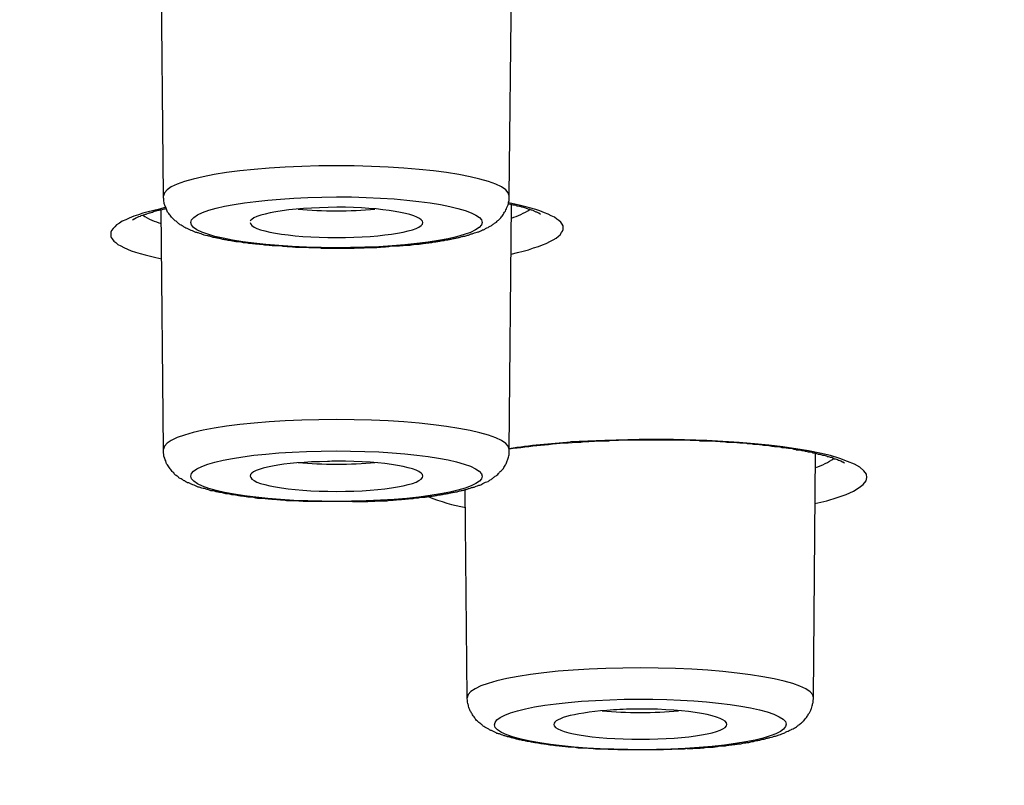
# Model space of a CAD drawing. Units: inches. Extents: x -1948 to 629, y -261 to 2315.
# Drawn here: x -1427 to -1416, y 1906 to 1915 of the extents above; entities that cross this region are included whole.
import ezdxf

# ---------------------------------------------------------------- set-up
doc = ezdxf.new("R2010")
doc.units = ezdxf.units.IN
doc.header["$MEASUREMENT"] = 0
doc.layers.add('Layer 1', color=7, linetype='Continuous')

msp = doc.modelspace()

# ---------------------------------------------------------------- linework, layer by layer
at = {"layer": 'Layer 1', "lineweight": 25}
for points in [[(-1425.179, 1912.843), (-1425.204, 1915.51)], [(-1421.358, 1912.843), (-1421.333, 1915.146)], [(-1425.152, 1912.717), (-1425.222, 1912.697), (-1425.287, 1912.682), (-1425.347, 1912.667), (-1425.407, 1912.652), (-1425.457, 1912.632), (-1425.507, 1912.617), (-1425.557, 1912.597), (-1425.597, 1912.577), (-1425.637, 1912.562), (-1425.667, 1912.542), (-1425.697, 1912.522), (-1425.717, 1912.502), (-1425.737, 1912.482), (-1425.752, 1912.462), (-1425.757, 1912.452), (-1425.762, 1912.442), (-1425.762, 1912.432), (-1425.762, 1912.422), (-1425.762, 1912.412), (-1425.762, 1912.402), (-1425.762, 1912.392), (-1425.757, 1912.382), (-1425.747, 1912.367), (-1425.727, 1912.342), (-1425.707, 1912.327), (-1425.682, 1912.307), (-1425.652, 1912.292), (-1425.617, 1912.272), (-1425.577, 1912.252), (-1425.537, 1912.237), (-1425.487, 1912.222), (-1425.437, 1912.207), (-1425.382, 1912.192), (-1425.322, 1912.177), (-1425.262, 1912.162), (-1425.197, 1912.147)], [(-1425.179, 1910.036), (-1425.204, 1912.688)], [(-1421.336, 1912.197), (-1421.266, 1912.217), (-1421.201, 1912.232), (-1421.142, 1912.247), (-1421.087, 1912.267), (-1421.032, 1912.282), (-1420.987, 1912.302), (-1420.947, 1912.317), (-1420.902, 1912.342), (-1420.872, 1912.357), (-1420.837, 1912.377), (-1420.812, 1912.397), (-1420.792, 1912.412), (-1420.777, 1912.437), (-1420.767, 1912.452), (-1420.762, 1912.472), (-1420.762, 1912.492), (-1420.762, 1912.512), (-1420.772, 1912.532), (-1420.787, 1912.552), (-1420.807, 1912.572), (-1420.832, 1912.587), (-1420.857, 1912.607), (-1420.892, 1912.622), (-1420.927, 1912.642), (-1420.967, 1912.657), (-1421.017, 1912.677), (-1421.062, 1912.692), (-1421.117, 1912.707), (-1421.172, 1912.722), (-1421.231, 1912.737), (-1421.296, 1912.752), (-1421.361, 1912.767)], [(-1421.358, 1910.036), (-1421.333, 1912.748)], [(-1417.976, 1909.442), (-1417.846, 1909.472), (-1417.731, 1909.507), (-1417.631, 1909.542), (-1417.551, 1909.577), (-1417.486, 1909.617), (-1417.442, 1909.652), (-1417.412, 1909.692), (-1417.402, 1909.727), (-1417.407, 1909.767), (-1417.437, 1909.802), (-1417.481, 1909.842), (-1417.541, 1909.877), (-1417.616, 1909.907), (-1417.701, 1909.937), (-1417.806, 1909.972), (-1417.921, 1909.997), (-1418.046, 1910.022), (-1418.186, 1910.047), (-1418.331, 1910.067), (-1418.485, 1910.087), (-1418.645, 1910.102), (-1418.815, 1910.117), (-1419.17, 1910.137), (-1419.539, 1910.147), (-1419.919, 1910.147), (-1420.299, 1910.137), (-1420.678, 1910.122)], [(-1417.991, 1907.294), (-1417.971, 1909.996)], [(-1421.822, 1907.294), (-1421.842, 1909.596)]]:
    msp.add_lwpolyline(points, dxfattribs=at)
for points, knots in [([(-1403.385, 1893.983), (-1345.766, 1888.519), (-1273.533, 1892.2), (-1242.056, 1902.205), (-1210.575, 1912.214), (-1231.767, 1924.756), (-1289.391, 1930.22), (-1347.01, 1935.689), (-1419.243, 1932.008), (-1450.72, 1921.999), (-1482.201, 1911.994), (-1461.004, 1899.453), (-1403.385, 1893.983)], [0, 0, 0, 0, 1, 1, 1, 2, 2, 2, 3, 3, 3, 4, 4, 4, 4]), ([(-1226.753, 1912.769), (-1226.553, 1924.242), (-1279.951, 1933.571), (-1346.021, 1933.607), (-1412.096, 1933.641), (-1465.824, 1924.366), (-1466.023, 1912.898), (-1466.023, 1912.898), (-1466.023, 1912.769), (-1466.023, 1912.769)], [0, 0, 0, 0, 1, 1, 1, 2, 2, 2, 3, 3, 3, 3]), ([(-1421.358, 1912.842), (-1421.353, 1913.027), (-1422.207, 1913.176), (-1423.266, 1913.176), (-1424.32, 1913.176), (-1425.179, 1913.027), (-1425.179, 1912.842)], [0, 0, 0, 0, 1, 1, 1, 2, 2, 2, 2]), ([(-1423.441, 1912.264), (-1423.461, 1912.269), (-1423.481, 1912.269), (-1423.496, 1912.269), (-1423.496, 1912.269), (-1423.555, 1912.269), (-1423.555, 1912.269), (-1423.57, 1912.269), (-1423.59, 1912.274), (-1423.61, 1912.274), (-1423.61, 1912.274), (-1423.665, 1912.274), (-1423.665, 1912.274), (-1423.68, 1912.274), (-1423.705, 1912.274), (-1423.72, 1912.274), (-1423.74, 1912.274), (-1423.755, 1912.279), (-1423.775, 1912.279), (-1423.79, 1912.279), (-1423.81, 1912.279), (-1423.825, 1912.284), (-1423.845, 1912.284), (-1423.865, 1912.284), (-1423.88, 1912.289), (-1423.9, 1912.289), (-1423.915, 1912.289), (-1423.935, 1912.289), (-1423.95, 1912.289), (-1423.97, 1912.293), (-1423.985, 1912.293), (-1424.005, 1912.293), (-1424.02, 1912.299), (-1424.04, 1912.299), (-1424.055, 1912.299), (-1424.07, 1912.299), (-1424.09, 1912.304), (-1424.11, 1912.304), (-1424.12, 1912.309), (-1424.14, 1912.309), (-1424.155, 1912.309), (-1424.17, 1912.309), (-1424.19, 1912.314), (-1424.205, 1912.314), (-1424.22, 1912.318), (-1424.235, 1912.318), (-1424.255, 1912.324), (-1424.265, 1912.324), (-1424.28, 1912.324), (-1424.3, 1912.324), (-1424.315, 1912.329), (-1424.33, 1912.334), (-1424.345, 1912.334), (-1424.36, 1912.334), (-1424.375, 1912.334), (-1424.39, 1912.339), (-1424.4, 1912.343), (-1424.415, 1912.343), (-1424.435, 1912.349), (-1424.45, 1912.349), (-1424.465, 1912.349), (-1424.475, 1912.354), (-1424.49, 1912.358), (-1424.5, 1912.358), (-1424.514, 1912.358), (-1424.529, 1912.364), (-1424.544, 1912.368), (-1424.554, 1912.374), (-1424.569, 1912.374), (-1424.584, 1912.374), (-1424.594, 1912.379), (-1424.609, 1912.383), (-1424.619, 1912.383), (-1424.634, 1912.383), (-1424.644, 1912.389), (-1424.659, 1912.393), (-1424.669, 1912.399), (-1424.684, 1912.399), (-1424.694, 1912.403), (-1424.709, 1912.403), (-1424.719, 1912.408), (-1424.729, 1912.408), (-1424.739, 1912.414), (-1424.754, 1912.418), (-1424.764, 1912.423), (-1424.774, 1912.423), (-1424.784, 1912.428), (-1424.794, 1912.433), (-1424.804, 1912.433), (-1424.819, 1912.439), (-1424.829, 1912.443), (-1424.839, 1912.443), (-1424.849, 1912.453), (-1424.859, 1912.458), (-1424.869, 1912.458), (-1424.879, 1912.464), (-1424.889, 1912.468), (-1424.909, 1912.478), (-1424.929, 1912.483), (-1424.944, 1912.493), (-1424.954, 1912.498), (-1424.964, 1912.508), (-1424.974, 1912.513), (-1424.989, 1912.518), (-1424.999, 1912.528), (-1425.009, 1912.533), (-1425.019, 1912.543), (-1425.029, 1912.553), (-1425.039, 1912.563), (-1425.054, 1912.568), (-1425.064, 1912.578), (-1425.074, 1912.593), (-1425.084, 1912.603), (-1425.094, 1912.613), (-1425.104, 1912.628), (-1425.114, 1912.643), (-1425.124, 1912.653), (-1425.134, 1912.663), (-1425.139, 1912.678), (-1425.149, 1912.693), (-1425.149, 1912.708), (-1425.159, 1912.723), (-1425.159, 1912.738), (-1425.169, 1912.748), (-1425.174, 1912.763), (-1425.174, 1912.778), (-1425.174, 1912.798), (-1425.179, 1912.813), (-1425.179, 1912.828), (-1425.179, 1912.843)], [0, 0, 0, 0, 1, 1, 1, 2, 2, 2, 3, 3, 3, 4, 4, 4, 5, 5, 5, 6, 6, 6, 7, 7, 7, 8, 8, 8, 9, 9, 9, 10, 10, 10, 11, 11, 11, 12, 12, 12, 13, 13, 13, 14, 14, 14, 15, 15, 15, 16, 16, 16, 17, 17, 17, 18, 18, 18, 19, 19, 19, 20, 20, 20, 21, 21, 21, 22, 22, 22, 23, 23, 23, 24, 24, 24, 25, 25, 25, 26, 26, 26, 27, 27, 27, 28, 28, 28, 29, 29, 29, 30, 30, 30, 31, 31, 31, 32, 32, 32, 33, 33, 33, 34, 34, 34, 35, 35, 35, 36, 36, 36, 37, 37, 37, 38, 38, 38, 39, 39, 39, 40, 40, 40, 41, 41, 41, 42, 42, 42, 43, 43, 43, 43]), ([(-1423.101, 1912.832), (-1423.985, 1912.842), (-1424.779, 1912.732), (-1424.869, 1912.577), (-1424.964, 1912.427), (-1424.32, 1912.287), (-1423.436, 1912.272), (-1422.552, 1912.252), (-1421.757, 1912.367), (-1421.663, 1912.522), (-1421.573, 1912.672), (-1422.212, 1912.812), (-1423.101, 1912.832)], [0, 0, 0, 0, 1, 1, 1, 2, 2, 2, 3, 3, 3, 4, 4, 4, 4]), ([(-1423.441, 1912.264), (-1423.441, 1912.264), (-1423.386, 1912.264), (-1423.386, 1912.264), (-1423.386, 1912.264), (-1423.326, 1912.264), (-1423.326, 1912.264), (-1423.326, 1912.264), (-1423.271, 1912.264), (-1423.271, 1912.264), (-1423.271, 1912.264), (-1423.216, 1912.264), (-1423.216, 1912.264), (-1423.216, 1912.264), (-1423.156, 1912.264), (-1423.156, 1912.264), (-1423.156, 1912.264), (-1423.101, 1912.264), (-1423.101, 1912.264), (-1423.081, 1912.264), (-1423.061, 1912.269), (-1423.046, 1912.269), (-1423.046, 1912.269), (-1422.986, 1912.269), (-1422.986, 1912.269), (-1422.971, 1912.269), (-1422.951, 1912.269), (-1422.936, 1912.274), (-1422.936, 1912.274), (-1422.876, 1912.274), (-1422.876, 1912.274), (-1422.861, 1912.274), (-1422.841, 1912.274), (-1422.821, 1912.274), (-1422.801, 1912.274), (-1422.786, 1912.274), (-1422.766, 1912.279), (-1422.751, 1912.279), (-1422.731, 1912.279), (-1422.711, 1912.284), (-1422.696, 1912.284), (-1422.676, 1912.284), (-1422.661, 1912.289), (-1422.641, 1912.289), (-1422.627, 1912.289), (-1422.607, 1912.289), (-1422.592, 1912.289), (-1422.572, 1912.289), (-1422.557, 1912.293), (-1422.537, 1912.293), (-1422.517, 1912.299), (-1422.502, 1912.299), (-1422.487, 1912.299), (-1422.472, 1912.299), (-1422.452, 1912.299), (-1422.432, 1912.304), (-1422.422, 1912.304), (-1422.402, 1912.309), (-1422.382, 1912.309), (-1422.372, 1912.309), (-1422.352, 1912.309), (-1422.337, 1912.314), (-1422.322, 1912.314), (-1422.307, 1912.318), (-1422.287, 1912.318), (-1422.272, 1912.324), (-1422.257, 1912.324), (-1422.242, 1912.324), (-1422.227, 1912.329), (-1422.212, 1912.329), (-1422.197, 1912.334), (-1422.182, 1912.334), (-1422.167, 1912.334), (-1422.152, 1912.339), (-1422.137, 1912.339), (-1422.122, 1912.343), (-1422.107, 1912.349), (-1422.092, 1912.349), (-1422.077, 1912.349), (-1422.067, 1912.354), (-1422.052, 1912.358), (-1422.037, 1912.358), (-1422.022, 1912.358), (-1422.012, 1912.364), (-1421.997, 1912.364), (-1421.982, 1912.368), (-1421.967, 1912.374), (-1421.957, 1912.374), (-1421.942, 1912.379), (-1421.932, 1912.379), (-1421.917, 1912.383), (-1421.907, 1912.383), (-1421.892, 1912.389), (-1421.882, 1912.393), (-1421.872, 1912.393), (-1421.857, 1912.399), (-1421.847, 1912.399), (-1421.832, 1912.403), (-1421.822, 1912.408), (-1421.807, 1912.408), (-1421.797, 1912.414), (-1421.787, 1912.418), (-1421.777, 1912.423), (-1421.762, 1912.423), (-1421.752, 1912.428), (-1421.742, 1912.433), (-1421.732, 1912.433), (-1421.722, 1912.439), (-1421.712, 1912.443), (-1421.697, 1912.443), (-1421.687, 1912.448), (-1421.678, 1912.453), (-1421.668, 1912.458), (-1421.658, 1912.464), (-1421.653, 1912.468), (-1421.638, 1912.468), (-1421.628, 1912.473), (-1421.618, 1912.483), (-1421.608, 1912.483), (-1421.598, 1912.493), (-1421.588, 1912.493), (-1421.578, 1912.503), (-1421.568, 1912.508), (-1421.558, 1912.513), (-1421.548, 1912.518), (-1421.538, 1912.528), (-1421.528, 1912.533), (-1421.518, 1912.543), (-1421.508, 1912.548), (-1421.498, 1912.553), (-1421.488, 1912.568), (-1421.478, 1912.573), (-1421.468, 1912.583), (-1421.453, 1912.593), (-1421.443, 1912.608), (-1421.433, 1912.618), (-1421.423, 1912.633), (-1421.418, 1912.648), (-1421.408, 1912.663), (-1421.403, 1912.668), (-1421.393, 1912.678), (-1421.393, 1912.688), (-1421.388, 1912.698), (-1421.383, 1912.703), (-1421.383, 1912.713), (-1421.378, 1912.728), (-1421.373, 1912.733), (-1421.368, 1912.743), (-1421.368, 1912.753), (-1421.363, 1912.763), (-1421.363, 1912.773), (-1421.358, 1912.788), (-1421.358, 1912.798), (-1421.358, 1912.808), (-1421.358, 1912.808), (-1421.358, 1912.843), (-1421.358, 1912.843)], [0, 0, 0, 0, 1, 1, 1, 2, 2, 2, 3, 3, 3, 4, 4, 4, 5, 5, 5, 6, 6, 6, 7, 7, 7, 8, 8, 8, 9, 9, 9, 10, 10, 10, 11, 11, 11, 12, 12, 12, 13, 13, 13, 14, 14, 14, 15, 15, 15, 16, 16, 16, 17, 17, 17, 18, 18, 18, 19, 19, 19, 20, 20, 20, 21, 21, 21, 22, 22, 22, 23, 23, 23, 24, 24, 24, 25, 25, 25, 26, 26, 26, 27, 27, 27, 28, 28, 28, 29, 29, 29, 30, 30, 30, 31, 31, 31, 32, 32, 32, 33, 33, 33, 34, 34, 34, 35, 35, 35, 36, 36, 36, 37, 37, 37, 38, 38, 38, 39, 39, 39, 40, 40, 40, 41, 41, 41, 42, 42, 42, 43, 43, 43, 44, 44, 44, 45, 45, 45, 46, 46, 46, 47, 47, 47, 48, 48, 48, 49, 49, 49, 50, 50, 50, 51, 51, 51, 52, 52, 52, 52]), ([(-1403.454, 1893.977), (-1404.049, 1894.032), (-1404.638, 1894.092), (-1405.233, 1894.152), (-1405.817, 1894.207), (-1406.401, 1894.267), (-1406.991, 1894.327), (-1407.57, 1894.387), (-1408.149, 1894.447), (-1408.729, 1894.512), (-1409.308, 1894.572), (-1409.883, 1894.632), (-1410.457, 1894.696), (-1411.021, 1894.761), (-1411.591, 1894.826), (-1412.155, 1894.886), (-1412.72, 1894.956), (-1413.279, 1895.021), (-1413.843, 1895.086), (-1414.398, 1895.156), (-1414.957, 1895.221), (-1415.507, 1895.291), (-1416.056, 1895.356), (-1416.605, 1895.426), (-1417.155, 1895.501), (-1417.694, 1895.566), (-1418.239, 1895.635), (-1418.783, 1895.71), (-1419.313, 1895.78), (-1419.847, 1895.855), (-1420.386, 1895.93), (-1420.911, 1896), (-1421.44, 1896.075), (-1421.965, 1896.15), (-1422.489, 1896.22), (-1423.009, 1896.3), (-1423.528, 1896.375), (-1424.043, 1896.455), (-1424.557, 1896.524), (-1425.066, 1896.604), (-1425.571, 1896.684), (-1426.075, 1896.759), (-1426.585, 1896.844), (-1427.079, 1896.919), (-1427.574, 1897.004), (-1428.078, 1897.084), (-1428.568, 1897.164), (-1429.057, 1897.244), (-1429.542, 1897.329), (-1430.026, 1897.408), (-1430.506, 1897.494), (-1430.985, 1897.578), (-1431.465, 1897.658), (-1431.934, 1897.743), (-1432.409, 1897.828), (-1432.873, 1897.913), (-1433.338, 1897.998), (-1433.802, 1898.088), (-1434.262, 1898.173), (-1434.716, 1898.263), (-1435.171, 1898.348), (-1435.62, 1898.432), (-1436.07, 1898.522), (-1436.519, 1898.617), (-1436.959, 1898.702), (-1437.398, 1898.792), (-1437.833, 1898.887), (-1438.267, 1898.972), (-1438.697, 1899.067), (-1439.131, 1899.157), (-1439.551, 1899.252), (-1439.976, 1899.342), (-1440.39, 1899.436), (-1440.805, 1899.526), (-1441.219, 1899.621), (-1441.634, 1899.721), (-1442.033, 1899.811), (-1442.438, 1899.906), (-1442.843, 1900.001), (-1443.237, 1900.096), (-1443.632, 1900.196), (-1444.021, 1900.291), (-1444.411, 1900.385), (-1444.795, 1900.485), (-1445.18, 1900.585), (-1445.555, 1900.68), (-1445.929, 1900.78), (-1446.309, 1900.88), (-1446.673, 1900.98), (-1447.038, 1901.075), (-1447.403, 1901.179), (-1447.762, 1901.275), (-1448.117, 1901.379), (-1448.472, 1901.479), (-1448.816, 1901.579), (-1449.166, 1901.684), (-1449.51, 1901.784), (-1449.845, 1901.889), (-1450.185, 1901.994), (-1450.519, 1902.094), (-1450.844, 1902.199), (-1451.174, 1902.298), (-1451.498, 1902.408), (-1451.813, 1902.508), (-1452.133, 1902.618), (-1452.447, 1902.723), (-1452.752, 1902.828), (-1453.062, 1902.933), (-1453.366, 1903.042), (-1453.666, 1903.148), (-1453.961, 1903.252), (-1454.255, 1903.362), (-1454.54, 1903.467), (-1454.83, 1903.577), (-1455.114, 1903.687), (-1455.389, 1903.792), (-1455.664, 1903.902), (-1455.939, 1904.012), (-1456.203, 1904.121), (-1456.473, 1904.231), (-1456.738, 1904.341), (-1457.022, 1904.466), (-1457.312, 1904.591), (-1457.597, 1904.721), (-1457.872, 1904.841), (-1458.146, 1904.971), (-1458.416, 1905.1), (-1458.676, 1905.22), (-1458.935, 1905.35), (-1459.195, 1905.48), (-1459.44, 1905.61), (-1459.685, 1905.735), (-1459.929, 1905.87), (-1460.114, 1905.969), (-1460.299, 1906.064), (-1460.479, 1906.169), (-1460.654, 1906.269), (-1460.823, 1906.369), (-1460.993, 1906.474), (-1461.163, 1906.574), (-1461.323, 1906.679), (-1461.488, 1906.779), (-1461.648, 1906.884), (-1461.802, 1906.983), (-1461.962, 1907.088), (-1462.132, 1907.203), (-1462.302, 1907.323), (-1462.467, 1907.448), (-1462.632, 1907.563), (-1462.791, 1907.683), (-1462.946, 1907.808), (-1463.096, 1907.922), (-1463.246, 1908.047), (-1463.391, 1908.167), (-1463.531, 1908.292), (-1463.665, 1908.412), (-1463.8, 1908.537), (-1463.93, 1908.661), (-1464.055, 1908.786), (-1464.18, 1908.916), (-1464.3, 1909.036), (-1464.415, 1909.161), (-1464.53, 1909.296), (-1464.634, 1909.416), (-1464.739, 1909.546), (-1464.839, 1909.675), (-1464.934, 1909.805), (-1465.029, 1909.935), (-1465.114, 1910.065), (-1465.169, 1910.15), (-1465.224, 1910.225), (-1465.274, 1910.31), (-1465.384, 1910.505), (-1465.493, 1910.699), (-1465.588, 1910.909), (-1465.678, 1911.104), (-1465.753, 1911.309), (-1465.818, 1911.519), (-1465.883, 1911.718), (-1465.933, 1911.928), (-1465.968, 1912.138), (-1465.983, 1912.238), (-1465.998, 1912.348), (-1466.008, 1912.453), (-1466.018, 1912.557), (-1466.023, 1912.662), (-1466.023, 1912.767)], [0, 0, 0, 0, 1, 1, 1, 2, 2, 2, 3, 3, 3, 4, 4, 4, 5, 5, 5, 6, 6, 6, 7, 7, 7, 8, 8, 8, 9, 9, 9, 10, 10, 10, 11, 11, 11, 12, 12, 12, 13, 13, 13, 14, 14, 14, 15, 15, 15, 16, 16, 16, 17, 17, 17, 18, 18, 18, 19, 19, 19, 20, 20, 20, 21, 21, 21, 22, 22, 22, 23, 23, 23, 24, 24, 24, 25, 25, 25, 26, 26, 26, 27, 27, 27, 28, 28, 28, 29, 29, 29, 30, 30, 30, 31, 31, 31, 32, 32, 32, 33, 33, 33, 34, 34, 34, 35, 35, 35, 36, 36, 36, 37, 37, 37, 38, 38, 38, 39, 39, 39, 40, 40, 40, 41, 41, 41, 42, 42, 42, 43, 43, 43, 44, 44, 44, 45, 45, 45, 46, 46, 46, 47, 47, 47, 48, 48, 48, 49, 49, 49, 50, 50, 50, 51, 51, 51, 52, 52, 52, 53, 53, 53, 54, 54, 54, 55, 55, 55, 56, 56, 56, 57, 57, 57, 58, 58, 58, 59, 59, 59, 60, 60, 60, 61, 61, 61, 62, 62, 62, 62]), ([(-1425.52, 1912.579), (-1425.5, 1912.589), (-1425.5, 1912.589), (-1425.5, 1912.589), (-1425.485, 1912.6), (-1425.48, 1912.6), (-1425.475, 1912.604), (-1425.46, 1912.61), (-1425.455, 1912.614), (-1425.45, 1912.614), (-1425.435, 1912.619), (-1425.43, 1912.619), (-1425.425, 1912.625), (-1425.41, 1912.629), (-1425.4, 1912.629), (-1425.4, 1912.635), (-1425.375, 1912.639), (-1425.375, 1912.639), (-1425.365, 1912.644), (-1425.345, 1912.654), (-1425.34, 1912.654), (-1425.335, 1912.654), (-1425.325, 1912.654), (-1425.325, 1912.659), (-1425.315, 1912.659), (-1425.31, 1912.664), (-1425.305, 1912.664), (-1425.3, 1912.664), (-1425.29, 1912.669), (-1425.285, 1912.669), (-1425.28, 1912.675), (-1425.27, 1912.675), (-1425.265, 1912.679), (-1425.26, 1912.679), (-1425.255, 1912.679), (-1425.245, 1912.679), (-1425.24, 1912.684), (-1425.23, 1912.684), (-1425.225, 1912.689), (-1425.215, 1912.689), (-1425.21, 1912.689), (-1425.205, 1912.689), (-1425.195, 1912.694), (-1425.19, 1912.694), (-1425.18, 1912.699), (-1425.17, 1912.699), (-1425.165, 1912.699), (-1425.155, 1912.699), (-1425.15, 1912.704)], [0, 0, 0, 0, 1, 1, 1, 2, 2, 2, 3, 3, 3, 4, 4, 4, 5, 5, 5, 6, 6, 6, 7, 7, 7, 8, 8, 8, 9, 9, 9, 10, 10, 10, 11, 11, 11, 12, 12, 12, 13, 13, 13, 14, 14, 14, 15, 15, 15, 16, 16, 16, 16]), ([(-1421.01, 1912.639), (-1421.03, 1912.654), (-1421.035, 1912.654), (-1421.035, 1912.654), (-1421.05, 1912.664), (-1421.055, 1912.664), (-1421.06, 1912.664), (-1421.08, 1912.675), (-1421.085, 1912.679), (-1421.085, 1912.679), (-1421.1, 1912.684), (-1421.105, 1912.684), (-1421.11, 1912.684), (-1421.125, 1912.689), (-1421.135, 1912.694), (-1421.135, 1912.694), (-1421.155, 1912.699), (-1421.16, 1912.699), (-1421.165, 1912.704), (-1421.184, 1912.709), (-1421.19, 1912.714), (-1421.194, 1912.714), (-1421.219, 1912.719), (-1421.224, 1912.719), (-1421.229, 1912.724), (-1421.234, 1912.724), (-1421.244, 1912.724), (-1421.244, 1912.724), (-1421.254, 1912.729), (-1421.259, 1912.729), (-1421.269, 1912.729), (-1421.269, 1912.734), (-1421.279, 1912.734), (-1421.284, 1912.739), (-1421.294, 1912.739), (-1421.299, 1912.739), (-1421.304, 1912.739), (-1421.309, 1912.739), (-1421.314, 1912.744), (-1421.324, 1912.744), (-1421.329, 1912.749), (-1421.339, 1912.749), (-1421.344, 1912.749), (-1421.354, 1912.749), (-1421.359, 1912.749), (-1421.364, 1912.754)], [0, 0, 0, 0, 1, 1, 1, 2, 2, 2, 3, 3, 3, 4, 4, 4, 5, 5, 5, 6, 6, 6, 7, 7, 7, 8, 8, 8, 9, 9, 9, 10, 10, 10, 11, 11, 11, 12, 12, 12, 13, 13, 13, 14, 14, 14, 15, 15, 15, 15]), ([(-1424.22, 1912.547), (-1424.22, 1912.457), (-1423.795, 1912.382), (-1423.266, 1912.382), (-1422.736, 1912.382), (-1422.312, 1912.457), (-1422.312, 1912.547)], [0, 0, 0, 0, 1, 1, 1, 2, 2, 2, 2]), ([(-1421.358, 1910.04), (-1421.353, 1910.22), (-1422.207, 1910.369), (-1423.266, 1910.369), (-1424.32, 1910.369), (-1425.179, 1910.224), (-1425.179, 1910.04)], [0, 0, 0, 0, 1, 1, 1, 2, 2, 2, 2]), ([(-1417.651, 1909.888), (-1417.666, 1909.898), (-1417.671, 1909.898), (-1417.671, 1909.898), (-1417.691, 1909.908), (-1417.691, 1909.913), (-1417.696, 1909.913), (-1417.706, 1909.913), (-1417.711, 1909.918), (-1417.716, 1909.918), (-1417.726, 1909.923), (-1417.731, 1909.923), (-1417.736, 1909.927), (-1417.751, 1909.933), (-1417.751, 1909.933), (-1417.761, 1909.933), (-1417.776, 1909.943), (-1417.781, 1909.943), (-1417.786, 1909.948), (-1417.801, 1909.948), (-1417.811, 1909.952), (-1417.811, 1909.952), (-1417.836, 1909.958), (-1417.841, 1909.958), (-1417.846, 1909.963), (-1417.871, 1909.973), (-1417.876, 1909.973), (-1417.881, 1909.973), (-1417.886, 1909.973), (-1417.891, 1909.973), (-1417.896, 1909.977), (-1417.905, 1909.977), (-1417.911, 1909.983), (-1417.916, 1909.983), (-1417.921, 1909.983), (-1417.93, 1909.983), (-1417.936, 1909.983), (-1417.94, 1909.988), (-1417.946, 1909.988), (-1417.955, 1909.992), (-1417.96, 1909.992), (-1417.97, 1909.998), (-1417.975, 1909.998), (-1417.98, 1909.998), (-1417.985, 1909.998), (-1417.995, 1909.998), (-1418, 1910.002), (-1418.005, 1910.002), (-1418.015, 1910.007), (-1418.02, 1910.007), (-1418.03, 1910.007), (-1418.035, 1910.007), (-1418.045, 1910.007), (-1418.055, 1910.013), (-1418.06, 1910.013), (-1418.07, 1910.017), (-1418.075, 1910.017), (-1418.08, 1910.017), (-1418.09, 1910.023), (-1418.1, 1910.023), (-1418.105, 1910.023), (-1418.115, 1910.023), (-1418.12, 1910.023), (-1418.13, 1910.027), (-1418.14, 1910.027), (-1418.145, 1910.032), (-1418.155, 1910.032), (-1418.165, 1910.032), (-1418.17, 1910.032), (-1418.18, 1910.032), (-1418.19, 1910.038), (-1418.195, 1910.038), (-1418.205, 1910.038), (-1418.215, 1910.042), (-1418.22, 1910.042), (-1418.23, 1910.048), (-1418.24, 1910.048), (-1418.25, 1910.048), (-1418.255, 1910.048), (-1418.265, 1910.048), (-1418.275, 1910.052), (-1418.285, 1910.052), (-1418.29, 1910.052), (-1418.3, 1910.057), (-1418.31, 1910.057), (-1418.32, 1910.057), (-1418.325, 1910.057), (-1418.34, 1910.057), (-1418.35, 1910.063), (-1418.355, 1910.063), (-1418.365, 1910.063), (-1418.375, 1910.067), (-1418.385, 1910.067), (-1418.395, 1910.067), (-1418.405, 1910.067), (-1418.415, 1910.067), (-1418.425, 1910.067), (-1418.435, 1910.072), (-1418.445, 1910.072), (-1418.455, 1910.072), (-1418.46, 1910.077), (-1418.475, 1910.077), (-1418.485, 1910.077), (-1418.495, 1910.082), (-1418.505, 1910.082), (-1418.515, 1910.082), (-1418.525, 1910.082), (-1418.535, 1910.082), (-1418.545, 1910.082), (-1418.555, 1910.088), (-1418.565, 1910.088), (-1418.575, 1910.088), (-1418.585, 1910.092), (-1418.595, 1910.092), (-1418.605, 1910.092), (-1418.62, 1910.092), (-1418.63, 1910.092), (-1418.64, 1910.092), (-1418.65, 1910.092), (-1418.66, 1910.097), (-1418.67, 1910.097), (-1418.685, 1910.097), (-1418.695, 1910.102), (-1418.705, 1910.102), (-1418.715, 1910.102), (-1418.73, 1910.102), (-1418.74, 1910.107), (-1418.74, 1910.107), (-1418.775, 1910.107), (-1418.775, 1910.107), (-1418.785, 1910.107), (-1418.795, 1910.107), (-1418.805, 1910.107), (-1418.82, 1910.113), (-1418.83, 1910.113), (-1418.84, 1910.113), (-1418.85, 1910.113), (-1418.864, 1910.117), (-1418.874, 1910.117), (-1418.874, 1910.117), (-1418.914, 1910.117), (-1418.914, 1910.117), (-1418.924, 1910.117), (-1418.934, 1910.117), (-1418.949, 1910.117), (-1418.959, 1910.117), (-1418.974, 1910.122), (-1418.984, 1910.122), (-1418.984, 1910.122), (-1419.019, 1910.122), (-1419.019, 1910.122), (-1419.034, 1910.127), (-1419.044, 1910.127), (-1419.059, 1910.127), (-1419.069, 1910.127), (-1419.084, 1910.127), (-1419.094, 1910.132), (-1419.094, 1910.132), (-1419.134, 1910.132), (-1419.134, 1910.132), (-1419.144, 1910.132), (-1419.159, 1910.132), (-1419.169, 1910.132), (-1419.169, 1910.132), (-1419.204, 1910.132), (-1419.204, 1910.132), (-1419.204, 1910.132), (-1419.244, 1910.132), (-1419.244, 1910.132), (-1419.254, 1910.137), (-1419.269, 1910.137), (-1419.284, 1910.137), (-1419.284, 1910.137), (-1419.319, 1910.137), (-1419.319, 1910.137), (-1419.334, 1910.137), (-1419.349, 1910.137), (-1419.359, 1910.142), (-1419.359, 1910.142), (-1419.404, 1910.142), (-1419.404, 1910.142), (-1419.404, 1910.142), (-1419.439, 1910.142), (-1419.439, 1910.142), (-1419.439, 1910.142), (-1419.479, 1910.142), (-1419.479, 1910.142), (-1419.494, 1910.142), (-1419.504, 1910.142), (-1419.519, 1910.142), (-1419.519, 1910.142), (-1419.559, 1910.142), (-1419.559, 1910.142), (-1419.559, 1910.142), (-1419.599, 1910.142), (-1419.599, 1910.142), (-1419.599, 1910.142), (-1419.639, 1910.142), (-1419.639, 1910.142), (-1419.639, 1910.142), (-1419.684, 1910.142), (-1419.684, 1910.142), (-1419.684, 1910.142), (-1419.719, 1910.142), (-1419.719, 1910.142), (-1419.719, 1910.142), (-1419.764, 1910.142), (-1419.764, 1910.142), (-1419.764, 1910.142), (-1419.804, 1910.142), (-1419.804, 1910.142), (-1419.804, 1910.142), (-1419.843, 1910.142), (-1419.843, 1910.142), (-1419.843, 1910.142), (-1419.883, 1910.142), (-1419.883, 1910.142), (-1419.883, 1910.142), (-1419.928, 1910.142), (-1419.928, 1910.142), (-1419.928, 1910.142), (-1419.968, 1910.142), (-1419.968, 1910.142), (-1419.978, 1910.142), (-1419.993, 1910.142), (-1420.008, 1910.142), (-1420.008, 1910.142), (-1420.048, 1910.142), (-1420.048, 1910.142), (-1420.048, 1910.142), (-1420.088, 1910.142), (-1420.088, 1910.142), (-1420.088, 1910.142), (-1420.133, 1910.142), (-1420.133, 1910.142), (-1420.148, 1910.142), (-1420.158, 1910.137), (-1420.173, 1910.137), (-1420.173, 1910.137), (-1420.213, 1910.137), (-1420.213, 1910.137), (-1420.228, 1910.137), (-1420.243, 1910.137), (-1420.258, 1910.132), (-1420.258, 1910.132), (-1420.293, 1910.132), (-1420.293, 1910.132), (-1420.293, 1910.132), (-1420.338, 1910.132), (-1420.338, 1910.132), (-1420.353, 1910.132), (-1420.368, 1910.132), (-1420.378, 1910.132), (-1420.393, 1910.132), (-1420.403, 1910.132), (-1420.418, 1910.127), (-1420.418, 1910.127), (-1420.458, 1910.127), (-1420.458, 1910.127), (-1420.473, 1910.127), (-1420.488, 1910.122), (-1420.503, 1910.122), (-1420.503, 1910.122), (-1420.538, 1910.122), (-1420.538, 1910.122), (-1420.553, 1910.117), (-1420.568, 1910.117), (-1420.578, 1910.117), (-1420.593, 1910.117), (-1420.608, 1910.117), (-1420.618, 1910.117), (-1420.633, 1910.117), (-1420.648, 1910.117), (-1420.663, 1910.113)], [0, 0, 0, 0, 1, 1, 1, 2, 2, 2, 3, 3, 3, 4, 4, 4, 5, 5, 5, 6, 6, 6, 7, 7, 7, 8, 8, 8, 9, 9, 9, 10, 10, 10, 11, 11, 11, 12, 12, 12, 13, 13, 13, 14, 14, 14, 15, 15, 15, 16, 16, 16, 17, 17, 17, 18, 18, 18, 19, 19, 19, 20, 20, 20, 21, 21, 21, 22, 22, 22, 23, 23, 23, 24, 24, 24, 25, 25, 25, 26, 26, 26, 27, 27, 27, 28, 28, 28, 29, 29, 29, 30, 30, 30, 31, 31, 31, 32, 32, 32, 33, 33, 33, 34, 34, 34, 35, 35, 35, 36, 36, 36, 37, 37, 37, 38, 38, 38, 39, 39, 39, 40, 40, 40, 41, 41, 41, 42, 42, 42, 43, 43, 43, 44, 44, 44, 45, 45, 45, 46, 46, 46, 47, 47, 47, 48, 48, 48, 49, 49, 49, 50, 50, 50, 51, 51, 51, 52, 52, 52, 53, 53, 53, 54, 54, 54, 55, 55, 55, 56, 56, 56, 57, 57, 57, 58, 58, 58, 59, 59, 59, 60, 60, 60, 61, 61, 61, 62, 62, 62, 63, 63, 63, 64, 64, 64, 65, 65, 65, 66, 66, 66, 67, 67, 67, 68, 68, 68, 69, 69, 69, 70, 70, 70, 71, 71, 71, 72, 72, 72, 73, 73, 73, 74, 74, 74, 75, 75, 75, 76, 76, 76, 77, 77, 77, 78, 78, 78, 79, 79, 79, 80, 80, 80, 81, 81, 81, 82, 82, 82, 83, 83, 83, 84, 84, 84, 85, 85, 85, 86, 86, 86, 87, 87, 87, 88, 88, 88, 89, 89, 89, 90, 90, 90, 91, 91, 91, 91]), ([(-1423.091, 1909.462), (-1423.091, 1909.462), (-1423.151, 1909.462), (-1423.151, 1909.462), (-1423.151, 1909.462), (-1423.206, 1909.462), (-1423.206, 1909.462), (-1423.206, 1909.462), (-1423.266, 1909.462), (-1423.266, 1909.462), (-1423.266, 1909.462), (-1423.321, 1909.462), (-1423.321, 1909.462), (-1423.321, 1909.462), (-1423.376, 1909.462), (-1423.376, 1909.462), (-1423.376, 1909.462), (-1423.436, 1909.462), (-1423.436, 1909.462), (-1423.436, 1909.462), (-1423.491, 1909.462), (-1423.491, 1909.462), (-1423.511, 1909.462), (-1423.526, 1909.462), (-1423.545, 1909.462), (-1423.545, 1909.462), (-1423.6, 1909.462), (-1423.6, 1909.462), (-1423.62, 1909.462), (-1423.64, 1909.467), (-1423.655, 1909.467), (-1423.675, 1909.467), (-1423.69, 1909.467), (-1423.715, 1909.471), (-1423.715, 1909.471), (-1423.765, 1909.471), (-1423.765, 1909.471), (-1423.785, 1909.471), (-1423.8, 1909.471), (-1423.82, 1909.471), (-1423.84, 1909.477), (-1423.855, 1909.477), (-1423.875, 1909.477), (-1423.89, 1909.481), (-1423.91, 1909.481), (-1423.925, 1909.481), (-1423.945, 1909.487), (-1423.96, 1909.487), (-1423.98, 1909.487), (-1424, 1909.487), (-1424.015, 1909.487), (-1424.035, 1909.492), (-1424.045, 1909.492), (-1424.065, 1909.496), (-1424.085, 1909.496), (-1424.1, 1909.496), (-1424.115, 1909.496), (-1424.135, 1909.496), (-1424.15, 1909.502), (-1424.165, 1909.502), (-1424.18, 1909.506), (-1424.195, 1909.512), (-1424.215, 1909.512), (-1424.23, 1909.512), (-1424.245, 1909.512), (-1424.26, 1909.517), (-1424.28, 1909.517), (-1424.29, 1909.521), (-1424.305, 1909.521), (-1424.325, 1909.521), (-1424.34, 1909.527), (-1424.355, 1909.527), (-1424.365, 1909.531), (-1424.385, 1909.536), (-1424.4, 1909.536), (-1424.415, 1909.536), (-1424.425, 1909.536), (-1424.44, 1909.542), (-1424.455, 1909.546), (-1424.47, 1909.546), (-1424.485, 1909.546), (-1424.5, 1909.552), (-1424.509, 1909.556), (-1424.524, 1909.556), (-1424.534, 1909.561), (-1424.549, 1909.561), (-1424.564, 1909.567), (-1424.574, 1909.567), (-1424.589, 1909.571), (-1424.604, 1909.571), (-1424.614, 1909.577), (-1424.629, 1909.581), (-1424.639, 1909.581), (-1424.654, 1909.581), (-1424.664, 1909.586), (-1424.679, 1909.592), (-1424.689, 1909.596), (-1424.699, 1909.596), (-1424.714, 1909.601), (-1424.724, 1909.606), (-1424.734, 1909.606), (-1424.744, 1909.606), (-1424.754, 1909.611), (-1424.769, 1909.617), (-1424.779, 1909.621), (-1424.794, 1909.621), (-1424.804, 1909.626), (-1424.814, 1909.631), (-1424.824, 1909.636), (-1424.834, 1909.642), (-1424.844, 1909.646), (-1424.854, 1909.646), (-1424.864, 1909.651), (-1424.879, 1909.656), (-1424.884, 1909.661), (-1424.894, 1909.666), (-1424.904, 1909.671), (-1424.914, 1909.671), (-1424.929, 1909.681), (-1424.934, 1909.681), (-1424.944, 1909.691), (-1424.954, 1909.691), (-1424.964, 1909.701), (-1424.974, 1909.706), (-1424.989, 1909.716), (-1424.999, 1909.721), (-1425.009, 1909.726), (-1425.014, 1909.736), (-1425.024, 1909.741), (-1425.039, 1909.751), (-1425.049, 1909.756), (-1425.059, 1909.766), (-1425.064, 1909.781), (-1425.079, 1909.791), (-1425.089, 1909.801), (-1425.099, 1909.816), (-1425.109, 1909.826), (-1425.119, 1909.841), (-1425.129, 1909.856), (-1425.134, 1909.866), (-1425.139, 1909.876), (-1425.144, 1909.881), (-1425.149, 1909.891), (-1425.149, 1909.901), (-1425.154, 1909.911), (-1425.159, 1909.916), (-1425.159, 1909.926), (-1425.164, 1909.941), (-1425.169, 1909.951), (-1425.174, 1909.956), (-1425.174, 1909.966), (-1425.174, 1909.976), (-1425.174, 1909.991), (-1425.179, 1910.001), (-1425.179, 1910.001), (-1425.179, 1910.036), (-1425.179, 1910.036)], [0, 0, 0, 0, 1, 1, 1, 2, 2, 2, 3, 3, 3, 4, 4, 4, 5, 5, 5, 6, 6, 6, 7, 7, 7, 8, 8, 8, 9, 9, 9, 10, 10, 10, 11, 11, 11, 12, 12, 12, 13, 13, 13, 14, 14, 14, 15, 15, 15, 16, 16, 16, 17, 17, 17, 18, 18, 18, 19, 19, 19, 20, 20, 20, 21, 21, 21, 22, 22, 22, 23, 23, 23, 24, 24, 24, 25, 25, 25, 26, 26, 26, 27, 27, 27, 28, 28, 28, 29, 29, 29, 30, 30, 30, 31, 31, 31, 32, 32, 32, 33, 33, 33, 34, 34, 34, 35, 35, 35, 36, 36, 36, 37, 37, 37, 38, 38, 38, 39, 39, 39, 40, 40, 40, 41, 41, 41, 42, 42, 42, 43, 43, 43, 44, 44, 44, 45, 45, 45, 46, 46, 46, 47, 47, 47, 48, 48, 48, 49, 49, 49, 50, 50, 50, 51, 51, 51, 52, 52, 52, 52]), ([(-1423.436, 1910.02), (-1424.32, 1910.005), (-1424.964, 1909.87), (-1424.869, 1909.715), (-1424.779, 1909.56), (-1423.985, 1909.45), (-1423.101, 1909.465), (-1422.212, 1909.48), (-1421.573, 1909.62), (-1421.663, 1909.77), (-1421.757, 1909.925), (-1422.552, 1910.04), (-1423.436, 1910.02)], [0, 0, 0, 0, 1, 1, 1, 2, 2, 2, 3, 3, 3, 4, 4, 4, 4]), ([(-1423.091, 1909.462), (-1423.091, 1909.462), (-1423.036, 1909.462), (-1423.036, 1909.462), (-1423.021, 1909.462), (-1422.996, 1909.462), (-1422.981, 1909.462), (-1422.981, 1909.462), (-1422.921, 1909.462), (-1422.921, 1909.462), (-1422.906, 1909.467), (-1422.886, 1909.467), (-1422.871, 1909.467), (-1422.851, 1909.467), (-1422.831, 1909.467), (-1422.811, 1909.471), (-1422.811, 1909.471), (-1422.761, 1909.471), (-1422.761, 1909.471), (-1422.741, 1909.471), (-1422.726, 1909.471), (-1422.706, 1909.471), (-1422.691, 1909.477), (-1422.671, 1909.477), (-1422.651, 1909.477), (-1422.636, 1909.481), (-1422.617, 1909.481), (-1422.602, 1909.481), (-1422.582, 1909.487), (-1422.567, 1909.487), (-1422.547, 1909.487), (-1422.532, 1909.487), (-1422.512, 1909.487), (-1422.492, 1909.492), (-1422.482, 1909.492), (-1422.462, 1909.496), (-1422.447, 1909.496), (-1422.427, 1909.496), (-1422.412, 1909.496), (-1422.397, 1909.502), (-1422.377, 1909.502), (-1422.362, 1909.506), (-1422.347, 1909.506), (-1422.332, 1909.512), (-1422.312, 1909.512), (-1422.297, 1909.512), (-1422.282, 1909.512), (-1422.267, 1909.517), (-1422.252, 1909.517), (-1422.237, 1909.521), (-1422.222, 1909.521), (-1422.207, 1909.521), (-1422.187, 1909.527), (-1422.177, 1909.527), (-1422.162, 1909.531), (-1422.147, 1909.536), (-1422.132, 1909.536), (-1422.117, 1909.536), (-1422.102, 1909.542), (-1422.087, 1909.542), (-1422.072, 1909.546), (-1422.057, 1909.546), (-1422.047, 1909.552), (-1422.032, 1909.552), (-1422.017, 1909.556), (-1422.002, 1909.561), (-1421.992, 1909.561), (-1421.982, 1909.561), (-1421.967, 1909.567), (-1421.952, 1909.571), (-1421.942, 1909.571), (-1421.927, 1909.571), (-1421.912, 1909.577), (-1421.902, 1909.581), (-1421.887, 1909.581), (-1421.877, 1909.586), (-1421.862, 1909.586), (-1421.852, 1909.592), (-1421.842, 1909.596), (-1421.827, 1909.596), (-1421.817, 1909.601), (-1421.807, 1909.606), (-1421.797, 1909.606), (-1421.782, 1909.611), (-1421.772, 1909.617), (-1421.762, 1909.621), (-1421.747, 1909.621), (-1421.737, 1909.626), (-1421.727, 1909.631), (-1421.717, 1909.631), (-1421.707, 1909.636), (-1421.697, 1909.642), (-1421.687, 1909.646), (-1421.672, 1909.646), (-1421.662, 1909.656), (-1421.653, 1909.656), (-1421.648, 1909.661), (-1421.628, 1909.671), (-1421.608, 1909.681), (-1421.588, 1909.686), (-1421.578, 1909.691), (-1421.568, 1909.701), (-1421.558, 1909.706), (-1421.548, 1909.716), (-1421.538, 1909.721), (-1421.528, 1909.731), (-1421.518, 1909.736), (-1421.503, 1909.746), (-1421.493, 1909.756), (-1421.478, 1909.766), (-1421.468, 1909.776), (-1421.463, 1909.786), (-1421.453, 1909.796), (-1421.443, 1909.806), (-1421.428, 1909.821), (-1421.418, 1909.831), (-1421.413, 1909.846), (-1421.403, 1909.861), (-1421.393, 1909.876), (-1421.388, 1909.886), (-1421.383, 1909.901), (-1421.378, 1909.916), (-1421.373, 1909.926), (-1421.368, 1909.941), (-1421.363, 1909.961), (-1421.358, 1909.976), (-1421.358, 1909.986), (-1421.358, 1910.006), (-1421.358, 1910.021), (-1421.358, 1910.036)], [0, 0, 0, 0, 1, 1, 1, 2, 2, 2, 3, 3, 3, 4, 4, 4, 5, 5, 5, 6, 6, 6, 7, 7, 7, 8, 8, 8, 9, 9, 9, 10, 10, 10, 11, 11, 11, 12, 12, 12, 13, 13, 13, 14, 14, 14, 15, 15, 15, 16, 16, 16, 17, 17, 17, 18, 18, 18, 19, 19, 19, 20, 20, 20, 21, 21, 21, 22, 22, 22, 23, 23, 23, 24, 24, 24, 25, 25, 25, 26, 26, 26, 27, 27, 27, 28, 28, 28, 29, 29, 29, 30, 30, 30, 31, 31, 31, 32, 32, 32, 33, 33, 33, 34, 34, 34, 35, 35, 35, 36, 36, 36, 37, 37, 37, 38, 38, 38, 39, 39, 39, 40, 40, 40, 41, 41, 41, 42, 42, 42, 43, 43, 43, 43]), ([(-1422.312, 1909.745), (-1422.312, 1909.835), (-1422.736, 1909.91), (-1423.266, 1909.91), (-1423.301, 1909.91), (-1423.336, 1909.905), (-1423.366, 1909.905)], [0, 0, 0, 0, 1, 1, 1, 2, 2, 2, 2]), ([(-1424.22, 1909.745), (-1424.22, 1909.65), (-1423.795, 1909.575), (-1423.266, 1909.575), (-1422.736, 1909.575), (-1422.312, 1909.65), (-1422.312, 1909.745)], [0, 0, 0, 0, 1, 1, 1, 2, 2, 2, 2]), ([(-1417.991, 1907.293), (-1417.991, 1907.473), (-1418.851, 1907.622), (-1419.904, 1907.622), (-1420.963, 1907.627), (-1421.817, 1907.477), (-1421.822, 1907.293)], [0, 0, 0, 0, 1, 1, 1, 2, 2, 2, 2]), ([(-1419.39, 1906.73), (-1419.41, 1906.724), (-1419.43, 1906.724), (-1419.45, 1906.724), (-1419.465, 1906.724), (-1419.485, 1906.724), (-1419.5, 1906.724), (-1419.52, 1906.724), (-1419.54, 1906.724), (-1419.56, 1906.72), (-1419.56, 1906.72), (-1419.615, 1906.72), (-1419.615, 1906.72), (-1419.635, 1906.72), (-1419.65, 1906.72), (-1419.67, 1906.715), (-1419.67, 1906.715), (-1419.725, 1906.715), (-1419.725, 1906.715), (-1419.725, 1906.715), (-1419.779, 1906.715), (-1419.779, 1906.715), (-1419.779, 1906.715), (-1419.839, 1906.715), (-1419.839, 1906.715), (-1419.839, 1906.715), (-1419.894, 1906.715), (-1419.894, 1906.715), (-1419.894, 1906.715), (-1419.949, 1906.715), (-1419.949, 1906.715), (-1419.949, 1906.715), (-1420.009, 1906.715), (-1420.009, 1906.715), (-1420.009, 1906.715), (-1420.064, 1906.715), (-1420.064, 1906.715), (-1420.064, 1906.715), (-1420.119, 1906.715), (-1420.119, 1906.715), (-1420.144, 1906.715), (-1420.159, 1906.72), (-1420.179, 1906.72), (-1420.179, 1906.72), (-1420.234, 1906.72), (-1420.234, 1906.72), (-1420.254, 1906.72), (-1420.269, 1906.724), (-1420.294, 1906.724), (-1420.294, 1906.724), (-1420.344, 1906.724), (-1420.344, 1906.724), (-1420.364, 1906.724), (-1420.379, 1906.724), (-1420.404, 1906.724), (-1420.419, 1906.73), (-1420.439, 1906.73), (-1420.454, 1906.73), (-1420.474, 1906.73), (-1420.489, 1906.734), (-1420.509, 1906.734), (-1420.524, 1906.734), (-1420.544, 1906.734), (-1420.564, 1906.734), (-1420.579, 1906.734), (-1420.599, 1906.739), (-1420.614, 1906.739), (-1420.634, 1906.745), (-1420.649, 1906.745), (-1420.664, 1906.745), (-1420.684, 1906.745), (-1420.699, 1906.745), (-1420.719, 1906.749), (-1420.734, 1906.749), (-1420.748, 1906.755), (-1420.768, 1906.755), (-1420.783, 1906.759), (-1420.798, 1906.759), (-1420.818, 1906.759), (-1420.833, 1906.759), (-1420.848, 1906.764), (-1420.863, 1906.764), (-1420.878, 1906.77), (-1420.893, 1906.77), (-1420.908, 1906.77), (-1420.928, 1906.774), (-1420.938, 1906.774), (-1420.958, 1906.78), (-1420.973, 1906.78), (-1420.988, 1906.784), (-1421.003, 1906.784), (-1421.013, 1906.784), (-1421.033, 1906.789), (-1421.048, 1906.795), (-1421.063, 1906.795), (-1421.073, 1906.795), (-1421.088, 1906.799), (-1421.103, 1906.799), (-1421.118, 1906.804), (-1421.133, 1906.809), (-1421.148, 1906.809), (-1421.158, 1906.809), (-1421.173, 1906.814), (-1421.183, 1906.82), (-1421.198, 1906.82), (-1421.208, 1906.82), (-1421.223, 1906.824), (-1421.238, 1906.829), (-1421.248, 1906.829), (-1421.263, 1906.834), (-1421.273, 1906.834), (-1421.288, 1906.839), (-1421.298, 1906.845), (-1421.313, 1906.845), (-1421.323, 1906.849), (-1421.333, 1906.849), (-1421.348, 1906.854), (-1421.358, 1906.859), (-1421.368, 1906.859), (-1421.383, 1906.864), (-1421.393, 1906.869), (-1421.408, 1906.869), (-1421.418, 1906.874), (-1421.428, 1906.879), (-1421.438, 1906.884), (-1421.448, 1906.884), (-1421.458, 1906.889), (-1421.468, 1906.894), (-1421.478, 1906.894), (-1421.493, 1906.899), (-1421.503, 1906.904), (-1421.513, 1906.909), (-1421.523, 1906.914), (-1421.533, 1906.919), (-1421.543, 1906.924), (-1421.553, 1906.929), (-1421.563, 1906.929), (-1421.573, 1906.939), (-1421.583, 1906.944), (-1421.593, 1906.949), (-1421.603, 1906.954), (-1421.613, 1906.959), (-1421.623, 1906.964), (-1421.633, 1906.974), (-1421.643, 1906.979), (-1421.653, 1906.989), (-1421.662, 1906.994), (-1421.672, 1907.004), (-1421.687, 1907.014), (-1421.697, 1907.024), (-1421.707, 1907.034), (-1421.722, 1907.044), (-1421.732, 1907.059), (-1421.737, 1907.069), (-1421.747, 1907.084), (-1421.762, 1907.099), (-1421.767, 1907.114), (-1421.777, 1907.124), (-1421.782, 1907.139), (-1421.787, 1907.149), (-1421.797, 1907.164), (-1421.802, 1907.179), (-1421.807, 1907.199), (-1421.807, 1907.214), (-1421.812, 1907.224), (-1421.817, 1907.244), (-1421.817, 1907.259), (-1421.822, 1907.274), (-1421.822, 1907.294)], [0, 0, 0, 0, 1, 1, 1, 2, 2, 2, 3, 3, 3, 4, 4, 4, 5, 5, 5, 6, 6, 6, 7, 7, 7, 8, 8, 8, 9, 9, 9, 10, 10, 10, 11, 11, 11, 12, 12, 12, 13, 13, 13, 14, 14, 14, 15, 15, 15, 16, 16, 16, 17, 17, 17, 18, 18, 18, 19, 19, 19, 20, 20, 20, 21, 21, 21, 22, 22, 22, 23, 23, 23, 24, 24, 24, 25, 25, 25, 26, 26, 26, 27, 27, 27, 28, 28, 28, 29, 29, 29, 30, 30, 30, 31, 31, 31, 32, 32, 32, 33, 33, 33, 34, 34, 34, 35, 35, 35, 36, 36, 36, 37, 37, 37, 38, 38, 38, 39, 39, 39, 40, 40, 40, 41, 41, 41, 42, 42, 42, 43, 43, 43, 44, 44, 44, 45, 45, 45, 46, 46, 46, 47, 47, 47, 48, 48, 48, 49, 49, 49, 50, 50, 50, 51, 51, 51, 52, 52, 52, 53, 53, 53, 54, 54, 54, 55, 55, 55, 56, 56, 56, 56]), ([(-1420.404, 1907.263), (-1421.253, 1907.218), (-1421.712, 1907.058), (-1421.443, 1906.908), (-1421.163, 1906.763), (-1420.254, 1906.683), (-1419.41, 1906.733), (-1418.566, 1906.778), (-1418.101, 1906.938), (-1418.371, 1907.083), (-1418.651, 1907.233), (-1419.56, 1907.312), (-1420.404, 1907.263)], [0, 0, 0, 0, 1, 1, 1, 2, 2, 2, 3, 3, 3, 4, 4, 4, 4]), ([(-1419.39, 1906.73), (-1419.39, 1906.73), (-1419.34, 1906.73), (-1419.34, 1906.73), (-1419.32, 1906.734), (-1419.3, 1906.734), (-1419.285, 1906.734), (-1419.265, 1906.734), (-1419.25, 1906.734), (-1419.23, 1906.739), (-1419.215, 1906.739), (-1419.195, 1906.739), (-1419.18, 1906.745), (-1419.165, 1906.745), (-1419.145, 1906.745), (-1419.13, 1906.745), (-1419.11, 1906.745), (-1419.095, 1906.749), (-1419.08, 1906.749), (-1419.06, 1906.755), (-1419.045, 1906.755), (-1419.03, 1906.759), (-1419.01, 1906.759), (-1418.995, 1906.759), (-1418.98, 1906.759), (-1418.96, 1906.764), (-1418.945, 1906.764), (-1418.93, 1906.77), (-1418.915, 1906.77), (-1418.9, 1906.77), (-1418.885, 1906.774), (-1418.871, 1906.774), (-1418.855, 1906.78), (-1418.836, 1906.78), (-1418.826, 1906.784), (-1418.811, 1906.784), (-1418.796, 1906.784), (-1418.781, 1906.789), (-1418.766, 1906.795), (-1418.751, 1906.795), (-1418.736, 1906.795), (-1418.721, 1906.799), (-1418.706, 1906.799), (-1418.691, 1906.804), (-1418.681, 1906.809), (-1418.666, 1906.809), (-1418.656, 1906.809), (-1418.641, 1906.814), (-1418.626, 1906.82), (-1418.616, 1906.82), (-1418.601, 1906.82), (-1418.586, 1906.824), (-1418.576, 1906.829), (-1418.561, 1906.834), (-1418.546, 1906.834), (-1418.536, 1906.834), (-1418.521, 1906.839), (-1418.511, 1906.845), (-1418.501, 1906.845), (-1418.486, 1906.849), (-1418.476, 1906.854), (-1418.466, 1906.854), (-1418.451, 1906.859), (-1418.441, 1906.859), (-1418.431, 1906.864), (-1418.421, 1906.869), (-1418.411, 1906.869), (-1418.396, 1906.874), (-1418.386, 1906.879), (-1418.371, 1906.884), (-1418.361, 1906.884), (-1418.351, 1906.889), (-1418.341, 1906.894), (-1418.336, 1906.894), (-1418.326, 1906.899), (-1418.311, 1906.904), (-1418.306, 1906.909), (-1418.296, 1906.914), (-1418.286, 1906.919), (-1418.276, 1906.919), (-1418.266, 1906.924), (-1418.261, 1906.929), (-1418.251, 1906.934), (-1418.236, 1906.939), (-1418.231, 1906.944), (-1418.211, 1906.954), (-1418.201, 1906.959), (-1418.191, 1906.964), (-1418.176, 1906.974), (-1418.166, 1906.979), (-1418.161, 1906.989), (-1418.151, 1906.994), (-1418.141, 1907.004), (-1418.126, 1907.014), (-1418.116, 1907.024), (-1418.106, 1907.029), (-1418.101, 1907.039), (-1418.091, 1907.054), (-1418.081, 1907.064), (-1418.071, 1907.074), (-1418.061, 1907.089), (-1418.056, 1907.099), (-1418.046, 1907.114), (-1418.041, 1907.119), (-1418.036, 1907.129), (-1418.031, 1907.139), (-1418.026, 1907.149), (-1418.021, 1907.164), (-1418.016, 1907.174), (-1418.011, 1907.184), (-1418.006, 1907.194), (-1418.006, 1907.204), (-1418.006, 1907.219), (-1418.001, 1907.229), (-1417.996, 1907.239), (-1417.996, 1907.239), (-1417.996, 1907.264), (-1417.996, 1907.264), (-1417.991, 1907.274), (-1417.991, 1907.284), (-1417.991, 1907.294)], [0, 0, 0, 0, 1, 1, 1, 2, 2, 2, 3, 3, 3, 4, 4, 4, 5, 5, 5, 6, 6, 6, 7, 7, 7, 8, 8, 8, 9, 9, 9, 10, 10, 10, 11, 11, 11, 12, 12, 12, 13, 13, 13, 14, 14, 14, 15, 15, 15, 16, 16, 16, 17, 17, 17, 18, 18, 18, 19, 19, 19, 20, 20, 20, 21, 21, 21, 22, 22, 22, 23, 23, 23, 24, 24, 24, 25, 25, 25, 26, 26, 26, 27, 27, 27, 28, 28, 28, 29, 29, 29, 30, 30, 30, 31, 31, 31, 32, 32, 32, 33, 33, 33, 34, 34, 34, 35, 35, 35, 36, 36, 36, 37, 37, 37, 38, 38, 38, 39, 39, 39, 40, 40, 40, 40]), ([(-1418.95, 1906.998), (-1418.95, 1907.093), (-1419.38, 1907.168), (-1419.909, 1907.168), (-1420.009, 1907.168), (-1420.109, 1907.163), (-1420.204, 1907.158)], [0, 0, 0, 0, 1, 1, 1, 2, 2, 2, 2]), ([(-1420.863, 1906.998), (-1420.863, 1906.908), (-1420.434, 1906.833), (-1419.904, 1906.833), (-1419.38, 1906.833), (-1418.95, 1906.908), (-1418.95, 1906.998)], [0, 0, 0, 0, 1, 1, 1, 2, 2, 2, 2])]:
    msp.add_open_spline(points, degree=3, knots=knots, dxfattribs=at)
for points in [[(-1423.166, 1912.717), (-1423.69, 1912.722), (-1424.16, 1912.657), (-1424.22, 1912.567)], [(-1423.69, 1912.697), (-1423.426, 1912.672), (-1423.111, 1912.672), (-1422.841, 1912.697)], [(-1422.312, 1912.547), (-1422.312, 1912.632), (-1422.681, 1912.707), (-1423.166, 1912.717)], [(-1421.333, 1912.598), (-1421.258, 1912.618), (-1421.193, 1912.653), (-1421.128, 1912.693)], [(-1425.409, 1912.628), (-1425.344, 1912.588), (-1425.274, 1912.558), (-1425.204, 1912.538)], [(-1420.678, 1910.117), (-1420.903, 1910.102), (-1421.128, 1910.082), (-1421.357, 1910.047)], [(-1420.663, 1910.113), (-1420.892, 1910.097), (-1421.127, 1910.072), (-1421.357, 1910.042)], [(-1423.366, 1909.905), (-1423.85, 1909.9), (-1424.22, 1909.83), (-1424.22, 1909.745)], [(-1423.69, 1909.895), (-1423.426, 1909.87), (-1423.106, 1909.87), (-1422.841, 1909.895)], [(-1417.973, 1909.838), (-1417.898, 1909.863), (-1417.828, 1909.898), (-1417.768, 1909.938)], [(-1422.251, 1909.517), (-1422.117, 1909.462), (-1421.982, 1909.422), (-1421.837, 1909.397)], [(-1420.204, 1907.158), (-1420.599, 1907.133), (-1420.863, 1907.068), (-1420.863, 1906.998)], [(-1420.329, 1907.148), (-1420.064, 1907.123), (-1419.75, 1907.123), (-1419.485, 1907.148)]]:
    msp.add_open_spline(points, degree=3, dxfattribs=at)

doc.saveas('drawing.dxf')
